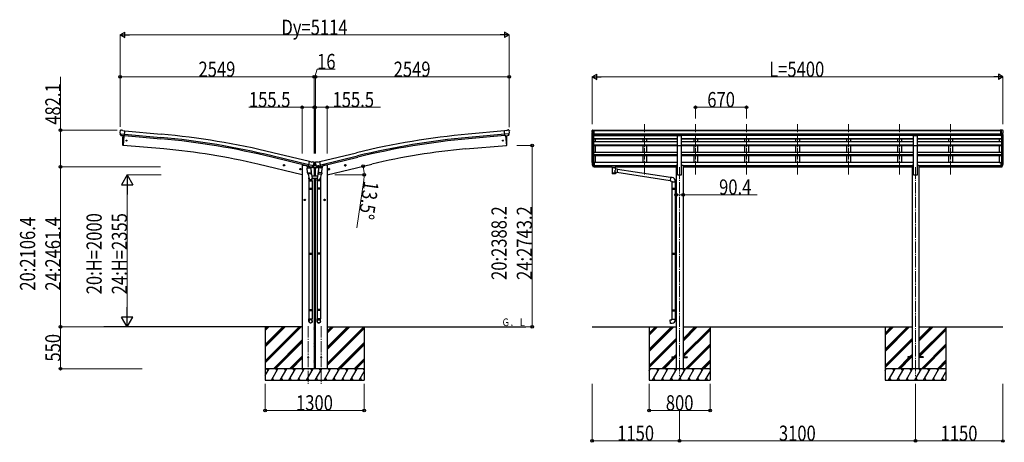
# Model space of a CAD drawing. Units: millimetres. Extents: x 0 to 67280, y 0 to 47520.
# Drawn here: x 18385 to 31325, y 20686 to 26246 of the extents above; entities that cross this region are included whole.
import ezdxf

# ---------------------------------------------------------------- set-up
doc = ezdxf.new("R2010")
doc.units = ezdxf.units.MM
doc.linetypes.add('YCENTER_1', pattern=[13, 10, -1, 1, -1])
for name, color, linetype, lineweight in [('USER1', 3, 'Continuous', 13), ('YKK_12', 2, 'Continuous', 13), ('YKK_13', 4, 'Continuous', 30), ('YKK_A1', 4, 'Continuous', 30), ('YKK_D', 6, 'Continuous', 13)]:
    doc.layers.add(name, color=color, linetype=linetype, lineweight=lineweight)
doc.styles.add('text-b', font='extslim2.shx', dxfattribs={"width": 0.8, "bigfont": 'extfont2.shx'})

msp = doc.modelspace()

# ---------------------------------------------------------------- linework, layer by layer
at = {"layer": 'YKK_12', "linetype": 'YCENTER_1', "ltscale": 15}
for p, q in [((26598, 24210), (26598, 24873)), ((27268, 24210), (27268, 24873)), ((27938, 24210), (27938, 24873)), ((28608, 24210), (28608, 24873)), ((29278, 24210), (29278, 24873)), ((29948, 24210), (29948, 24873)), ((30618, 24210), (30618, 24873)), ((27058, 24304), (27058, 21554)), ((30158, 24304), (30158, 21554)), ((22176, 22213), (22176, 21454)), ((22348, 22213), (22348, 21454))]:
    msp.add_line(p, q, dxfattribs=at)
at = {"layer": 'YKK_13'}
for p, q in [((19704, 24787), (19704, 24785)), ((19704, 24745), (19705, 24744)), ((19704, 24744), (19763, 24739)), ((19705, 24789), (19710, 24793)), ((19705, 24744), (19705, 24743)), ((19716, 24724), (19705, 24743)), ((19714, 24795), (19728, 24793)), ((19718, 24723), (19726, 24722)), ((19751, 24720), (19726, 24722)), ((19726, 24722), (19726, 24722)), ((19741, 24786), (19729, 24793)), ((19741, 24786), (19767, 24784)), ((19755, 24720), (19743, 24592)), ((19752, 24720), (19751, 24720)), ((19752, 24720), (19762, 24719)), ((19762, 24719), (19767, 24784)), ((24784, 24786), (24757, 24784)), ((24763, 24719), (24757, 24784)), ((24820, 24744), (24761, 24739)), ((24773, 24720), (24763, 24719)), ((24770, 24720), (24781, 24592)), ((24773, 24720), (24798, 24722)), ((24773, 24720), (24773, 24720)), ((24784, 24786), (24795, 24793)), ((24810, 24795), (24797, 24793)), ((24798, 24722), (24799, 24722)), ((24806, 24723), (24799, 24722)), ((24809, 24724), (24820, 24743)), ((24819, 24789), (24814, 24793)), ((24820, 24745), (24820, 24744)), ((24820, 24744), (24820, 24743)), ((24821, 24787), (24821, 24785)), ((27030, 24724), (27085, 24724)), ((27030, 24592), (27030, 24724)), ((27085, 24592), (27085, 24724)), ((30130, 24724), (30185, 24724)), ((30130, 24592), (30130, 24724)), ((30185, 24592), (30185, 24724)), ((19743, 24592), (19741, 24592)), ((24781, 24592), (24783, 24592)), ((27030, 24592), (27085, 24592)), ((30130, 24592), (30185, 24592)), ((21870, 24328), (21850, 24332)), ((21853, 24332), (21858, 24337)), ((21855, 24325), (21853, 24332)), ((21858, 24320), (21862, 24340)), ((21858, 24337), (21865, 24336)), ((21867, 24328), (21862, 24323)), ((21865, 24336), (21867, 24328)), ((22179, 24316), (22194, 24380)), ((22241, 24322), (22184, 24336)), ((22220, 24373), (22194, 24380)), ((22220, 24373), (22234, 24376)), ((22228, 24309), (22249, 24328)), ((22248, 24373), (22235, 24376)), ((22242, 24324), (22248, 24329)), ((22249, 24329), (22255, 24329)), ((22276, 24328), (22249, 24328)), ((22251, 24371), (22255, 24364)), ((22254, 24355), (22254, 24356)), ((22254, 24355), (22254, 24332)), ((22255, 24329), (22254, 24332)), ((22255, 24365), (22255, 24366)), ((22269, 24366), (22255, 24366)), ((22255, 24362), (22255, 24361)), ((22255, 24329), (22269, 24329)), ((22273, 24371), (22269, 24364)), ((22270, 24365), (22269, 24366)), ((22269, 24362), (22269, 24361)), ((22269, 24329), (22271, 24332)), ((22269, 24329), (22276, 24329)), ((22271, 24355), (22271, 24356)), ((22271, 24355), (22271, 24332)), ((22276, 24373), (22289, 24376)), ((22297, 24309), (22276, 24328)), ((22282, 24324), (22277, 24329)), ((22283, 24322), (22341, 24336)), ((22304, 24373), (22291, 24376)), ((22304, 24373), (22330, 24380)), ((22345, 24316), (22330, 24380)), ((22655, 24328), (22674, 24332)), ((22659, 24336), (22657, 24328)), ((22657, 24328), (22662, 24323)), ((22667, 24337), (22659, 24336)), ((22667, 24320), (22662, 24340)), ((22672, 24332), (22667, 24337)), ((22670, 24325), (22672, 24332)), ((25910, 24345), (25920, 24325)), ((25921, 24327), (25912, 24345)), ((25913, 24328), (25920, 24310)), ((25928, 24371), (25928, 24309)), ((25934, 24371), (25928, 24371)), ((25934, 24332), (25928, 24332)), ((25934, 24371), (25934, 24310)), ((31281, 24371), (31281, 24310)), ((31281, 24371), (31288, 24371)), ((31281, 24332), (31288, 24332)), ((31288, 24371), (31288, 24309)), ((31294, 24327), (31304, 24345)), ((31305, 24345), (31295, 24325)), ((31303, 24328), (31295, 24310)), ((21862, 24323), (21855, 24325)), ((22084, 24276), (22064, 24281)), ((22067, 24281), (22072, 24286)), ((22069, 24273), (22067, 24281)), ((22076, 24272), (22069, 24273)), ((22072, 24269), (22076, 24289)), ((22072, 24286), (22079, 24284)), ((22081, 24277), (22076, 24272)), ((22079, 24284), (22081, 24277)), ((22164, 24296), (22210, 24299)), ((22169, 24229), (22164, 24296)), ((22179, 24318), (22165, 24303)), ((22165, 24303), (22166, 24296)), ((22169, 24229), (22215, 24233)), ((22169, 24229), (22170, 24217)), ((22214, 24218), (22172, 24215)), ((22177, 24215), (22188, 24152)), ((22180, 24318), (22179, 24318)), ((22189, 24314), (22179, 24316)), ((22183, 24316), (22181, 24316)), ((22219, 24307), (22183, 24316)), ((22189, 24314), (22190, 24299)), ((22189, 24314), (22189, 24314)), ((22189, 24314), (22214, 24308)), ((22217, 24305), (22191, 24298)), ((22208, 24303), (22208, 24299)), ((22210, 24299), (22215, 24233)), ((22213, 24257), (22229, 24161)), ((22214, 24308), (22214, 24308)), ((22222, 24306), (22214, 24308)), ((22215, 24220), (22215, 24233)), ((22215, 24219), (22215, 24219)), ((22217, 24306), (22218, 24306)), ((22221, 24306), (22219, 24307)), ((22224, 24307), (22241, 24321)), ((22242, 24322), (22241, 24321)), ((22241, 24321), (22241, 24321)), ((22283, 24322), (22283, 24321)), ((22283, 24321), (22284, 24321)), ((22300, 24307), (22284, 24321)), ((22311, 24257), (22296, 24161)), ((22303, 24306), (22310, 24308)), ((22303, 24306), (22305, 24307)), ((22305, 24307), (22342, 24316)), ((22307, 24306), (22307, 24306)), ((22308, 24305), (22333, 24298)), ((22309, 24220), (22310, 24233)), ((22309, 24219), (22309, 24219)), ((22335, 24314), (22310, 24308)), ((22310, 24308), (22310, 24308)), ((22314, 24299), (22310, 24233)), ((22355, 24229), (22310, 24233)), ((22311, 24218), (22352, 24215)), ((22360, 24296), (22314, 24299)), ((22316, 24303), (22316, 24299)), ((22335, 24314), (22345, 24316)), ((22336, 24314), (22335, 24299)), ((22335, 24314), (22335, 24314)), ((22347, 24215), (22336, 24152)), ((22342, 24316), (22343, 24316)), ((22345, 24318), (22346, 24318)), ((22346, 24318), (22359, 24303)), ((22355, 24229), (22360, 24296)), ((22355, 24229), (22355, 24217)), ((22359, 24303), (22359, 24296)), ((22441, 24276), (22460, 24281)), ((22445, 24284), (22443, 24277)), ((22443, 24277), (22448, 24272)), ((22453, 24286), (22445, 24284)), ((22453, 24269), (22448, 24289)), ((22448, 24272), (22456, 24273)), ((22458, 24281), (22453, 24286)), ((22456, 24273), (22458, 24281)), ((22662, 24323), (22670, 24325)), ((25928, 24326), (25923, 24326)), ((25928, 24324), (25923, 24324)), ((25928, 24309), (25923, 24309)), ((25934, 24327), (25928, 24327)), ((25934, 24310), (25928, 24310)), ((26149, 24323), (26149, 24312)), ((26149, 24323), (26149, 24323)), ((26149, 24323), (26150, 24323)), ((26149, 24322), (26149, 24321)), ((26149, 24312), (26149, 24312)), ((26149, 24312), (26150, 24311)), ((26150, 24323), (26150, 24323)), ((26150, 24323), (26150, 24323)), ((26150, 24323), (26150, 24323)), ((26150, 24323), (26150, 24323)), ((26150, 24323), (26151, 24323)), ((26150, 24311), (26150, 24311)), ((26150, 24311), (26150, 24311)), ((26150, 24311), (26150, 24311)), ((26150, 24311), (26150, 24311)), ((26150, 24311), (26151, 24311)), ((26151, 24323), (26234, 24323)), ((26151, 24323), (26151, 24323)), ((26151, 24323), (26151, 24323)), ((26151, 24321), (26234, 24321)), ((26151, 24311), (26166, 24311)), ((26151, 24311), (26151, 24311)), ((26151, 24311), (26151, 24311)), ((26166, 24304), (26166, 24315)), ((26166, 24304), (26166, 24304)), ((26166, 24304), (26166, 24303)), ((26166, 24303), (26167, 24302)), ((26167, 24302), (26167, 24301)), ((26167, 24301), (26169, 24301)), ((26169, 24301), (26170, 24300)), ((26170, 24300), (26170, 24220)), ((26216, 24300), (26217, 24301)), ((26216, 24282), (26216, 24300)), ((26216, 24300), (26216, 24300)), ((26241, 24278), (26216, 24282)), ((26216, 24220), (26216, 24236)), ((26216, 24236), (26234, 24233)), ((26217, 24301), (26218, 24301)), ((26218, 24301), (26219, 24302)), ((26219, 24302), (26220, 24303)), ((26220, 24304), (26220, 24315)), ((26220, 24311), (26234, 24311)), ((26220, 24303), (26220, 24304)), ((26234, 24323), (26235, 24323)), ((26234, 24311), (26235, 24311)), ((26241, 24278), (26234, 24233)), ((26935, 24126), (26234, 24235)), ((26235, 24323), (26235, 24323)), ((26235, 24323), (26236, 24323)), ((26235, 24311), (26235, 24311)), ((26235, 24311), (26236, 24311)), ((26236, 24323), (26236, 24312)), ((26236, 24323), (26236, 24323)), ((26236, 24323), (26236, 24323)), ((26236, 24323), (26236, 24323)), ((26236, 24323), (26236, 24323)), ((26236, 24323), (26236, 24323)), ((26236, 24311), (26236, 24312)), ((26236, 24312), (26236, 24312)), ((26236, 24311), (26236, 24311)), ((26236, 24311), (26236, 24311)), ((26236, 24311), (26236, 24311)), ((26939, 24168), (26241, 24276)), ((31281, 24327), (31288, 24327)), ((31281, 24310), (31288, 24310)), ((31288, 24326), (31293, 24326)), ((31288, 24324), (31293, 24324)), ((31288, 24309), (31293, 24309)), ((22185, 24159), (22185, 24124)), ((22185, 24124), (22231, 24124)), ((22187, 24124), (22187, 24030)), ((22229, 24124), (22229, 24030)), ((22231, 24124), (22231, 24158)), ((22293, 24124), (22293, 24158)), ((22339, 24124), (22293, 24124)), ((22295, 24124), (22295, 24030)), ((22337, 24124), (22337, 24030)), ((22339, 24159), (22339, 24124)), ((26939, 24170), (26935, 24124)), ((26935, 24124), (26955, 24122)), ((26960, 24168), (26939, 24170)), ((26955, 24122), (26955, 24112)), ((26955, 24112), (27001, 24112)), ((26957, 24112), (26957, 24030)), ((26999, 24112), (26999, 24033)), ((27001, 24112), (27001, 24123)), ((22185, 24028), (22186, 24030)), ((22185, 24028), (22231, 24028)), ((22185, 24028), (22185, 24020)), ((22185, 24020), (22231, 24020)), ((22185, 24020), (22186, 24018)), ((22186, 24030), (22230, 24030)), ((22186, 24018), (22230, 24018)), ((22187, 24018), (22187, 23174)), ((22229, 24018), (22229, 23174)), ((22231, 24028), (22230, 24030)), ((22231, 24020), (22230, 24018)), ((22231, 24028), (22231, 24020)), ((22293, 24028), (22294, 24030)), ((22339, 24028), (22293, 24028)), ((22293, 24028), (22293, 24020)), ((22339, 24020), (22293, 24020)), ((22293, 24020), (22294, 24018)), ((22338, 24030), (22294, 24030)), ((22338, 24018), (22294, 24018)), ((22295, 24018), (22295, 23174)), ((22337, 24018), (22337, 23174)), ((22339, 24028), (22338, 24030)), ((22339, 24020), (22338, 24018)), ((22339, 24028), (22339, 24020)), ((26955, 24028), (26956, 24030)), ((26955, 24028), (26999, 24028)), ((26955, 24028), (26955, 24020)), ((26955, 24020), (26999, 24020)), ((26955, 24020), (26956, 24018)), ((26956, 24030), (26999, 24030)), ((26956, 24018), (26999, 24018)), ((26957, 24018), (26957, 23174)), ((26994, 24028), (26994, 24030)), ((26994, 24028), (26994, 24020)), ((26994, 24020), (26994, 24018)), ((26997, 24032), (27013, 24033)), ((26997, 24030), (26997, 24032)), ((26997, 24030), (26999, 24030)), ((26997, 24017), (26999, 24017)), ((26997, 24015), (26997, 24017)), ((26997, 24015), (27013, 24015)), ((26999, 24017), (26999, 24030)), ((26999, 24015), (26999, 23176)), ((27013, 24033), (27013, 24015)), ((22122, 23874), (22142, 23874)), ((22126, 23878), (22132, 23881)), ((22126, 23870), (22126, 23878)), ((22132, 23866), (22126, 23870)), ((22132, 23864), (22132, 23884)), ((22132, 23881), (22139, 23878)), ((22139, 23870), (22132, 23866)), ((22139, 23878), (22139, 23870)), ((22402, 23874), (22382, 23874)), ((22392, 23881), (22385, 23878)), ((22385, 23878), (22385, 23870)), ((22385, 23870), (22392, 23866)), ((22392, 23864), (22392, 23884)), ((22398, 23878), (22392, 23881)), ((22392, 23866), (22398, 23870)), ((22398, 23870), (22398, 23878)), ((22185, 23172), (22186, 23174)), ((22185, 23172), (22231, 23172)), ((22185, 23172), (22185, 23164)), ((22185, 23164), (22231, 23164)), ((22185, 23164), (22186, 23162)), ((22186, 23174), (22230, 23174)), ((22231, 23172), (22230, 23174)), ((22231, 23164), (22230, 23162)), ((22231, 23172), (22231, 23164)), ((22293, 23172), (22294, 23174)), ((22339, 23172), (22293, 23172)), ((22293, 23172), (22293, 23164)), ((22339, 23164), (22293, 23164)), ((22293, 23164), (22294, 23162)), ((22338, 23174), (22294, 23174)), ((22339, 23172), (22338, 23174)), ((22339, 23164), (22338, 23162)), ((22339, 23172), (22339, 23164)), ((26955, 23172), (26956, 23174)), ((26955, 23172), (26999, 23172)), ((26955, 23172), (26955, 23164)), ((26955, 23164), (26999, 23164)), ((26955, 23164), (26956, 23162)), ((26956, 23174), (26999, 23174)), ((26994, 23172), (26994, 23174)), ((26994, 23172), (26994, 23164)), ((26994, 23164), (26994, 23162)), ((26997, 23176), (27013, 23177)), ((26997, 23174), (26997, 23176)), ((26997, 23174), (26999, 23174)), ((26999, 23161), (26999, 23174)), ((27013, 23177), (27013, 23159)), ((22186, 23162), (22230, 23162)), ((22187, 23162), (22187, 22434)), ((22229, 23162), (22229, 22434)), ((22338, 23162), (22294, 23162)), ((22295, 23162), (22295, 22434)), ((22337, 23162), (22337, 22434)), ((26956, 23162), (26999, 23162)), ((26957, 23162), (26957, 22429)), ((26997, 23161), (26999, 23161)), ((26997, 23159), (26997, 23161)), ((26997, 23159), (27013, 23159)), ((26999, 23159), (26999, 22431)), ((22185, 22432), (22186, 22434)), ((22185, 22432), (22231, 22432)), ((22185, 22432), (22185, 22424)), ((22185, 22424), (22231, 22424)), ((22185, 22424), (22186, 22422)), ((22186, 22434), (22230, 22434)), ((22186, 22422), (22230, 22422)), ((22187, 22422), (22187, 22312)), ((22229, 22422), (22229, 22312)), ((22231, 22432), (22230, 22434)), ((22231, 22424), (22230, 22422)), ((22231, 22432), (22231, 22424)), ((22293, 22432), (22294, 22434)), ((22339, 22432), (22293, 22432)), ((22293, 22432), (22293, 22424)), ((22339, 22424), (22293, 22424)), ((22293, 22424), (22294, 22422)), ((22338, 22434), (22294, 22434)), ((22338, 22422), (22294, 22422)), ((22295, 22422), (22295, 22312)), ((22337, 22422), (22337, 22312)), ((22339, 22432), (22338, 22434)), ((22339, 22424), (22338, 22422)), ((22339, 22432), (22339, 22424)), ((26955, 22427), (26956, 22429)), ((26955, 22427), (26999, 22427)), ((26955, 22427), (26955, 22419)), ((26955, 22419), (26999, 22419)), ((26955, 22419), (26956, 22417)), ((26956, 22429), (26999, 22429)), ((26956, 22417), (26999, 22417)), ((26957, 22417), (26957, 22307)), ((26994, 22427), (26994, 22429)), ((26994, 22427), (26994, 22419)), ((26994, 22419), (26994, 22417)), ((26997, 22431), (27013, 22432)), ((26997, 22429), (26997, 22431)), ((26997, 22429), (26999, 22429)), ((26997, 22416), (26999, 22416)), ((26997, 22414), (26997, 22416)), ((26997, 22414), (27013, 22414)), ((26999, 22416), (26999, 22429)), ((26999, 22414), (26999, 22307)), ((27013, 22432), (27013, 22414)), ((22185, 22277), (22185, 22312)), ((22185, 22312), (22231, 22312)), ((22231, 22277), (22231, 22312)), ((22293, 22277), (22293, 22312)), ((22339, 22312), (22293, 22312)), ((22339, 22277), (22339, 22312)), ((26935, 22295), (26955, 22297)), ((26939, 22249), (26935, 22295)), ((26955, 22307), (27001, 22307)), ((26955, 22297), (26955, 22307)), ((27001, 22307), (27001, 22296)), ((26960, 22251), (26939, 22249)), ((26958, 21809), (26958, 21800)), ((26958, 21809), (27013, 21809)), ((26958, 21800), (27013, 21800)), ((27103, 21809), (27158, 21809)), ((27103, 21800), (27158, 21800)), ((27158, 21809), (27158, 21800)), ((30058, 21809), (30058, 21800)), ((30113, 21809), (30058, 21809)), ((30113, 21800), (30058, 21800)), ((30258, 21809), (30203, 21809)), ((30258, 21800), (30203, 21800)), ((30258, 21809), (30258, 21800))]:
    msp.add_line(p, q, dxfattribs=at)
at = {"layer": 'YKK_13', "linetype": 'Continuous', "ltscale": 0.5}
for p, q in [((25906, 24785), (25906, 24784)), ((25913, 24794), (25909, 24788)), ((25920, 24723), (25911, 24739)), ((25916, 24794), (25914, 24794)), ((25916, 24794), (25934, 24794)), ((25928, 24721), (25923, 24721)), ((25928, 24721), (25928, 24794)), ((25934, 24722), (25928, 24722)), ((25934, 24794), (25944, 24794)), ((25934, 24722), (25934, 24794)), ((25944, 24793), (25944, 24794)), ((31281, 24794), (31271, 24794)), ((31271, 24793), (31271, 24794)), ((31281, 24722), (31281, 24794)), ((31300, 24794), (31281, 24794)), ((31281, 24722), (31288, 24722)), ((31288, 24721), (31288, 24794)), ((31288, 24721), (31293, 24721)), ((31296, 24723), (31305, 24739)), ((31300, 24794), (31302, 24794)), ((31303, 24794), (31307, 24788)), ((31310, 24785), (31310, 24784)), ((22152, 24326), (22152, 24323)), ((22175, 24313), (22156, 24318)), ((22256, 24294), (22214, 24304)), ((22254, 24303), (22228, 24310)), ((22256, 24294), (22256, 24301)), ((22268, 24294), (22311, 24304)), ((22268, 24294), (22268, 24301)), ((22270, 24303), (22296, 24310)), ((22350, 24313), (22369, 24318)), ((22372, 24326), (22372, 24323)), ((22300, 24189), (22224, 24189)), ((22231, 24159), (22293, 24159))]:
    msp.add_line(p, q, dxfattribs=at)
at = {"layer": 'YKK_13', "linetype": 'Continuous'}
for p, q in [((22261, 24362), (22260, 24362)), ((22260, 24362), (22260, 24362)), ((22260, 24362), (22261, 24362)), ((22261, 24334), (22260, 24334)), ((22260, 24334), (22260, 24333)), ((22260, 24333), (22261, 24333)), ((22263, 24364), (22262, 24364)), ((22262, 24364), (22262, 24363)), ((22262, 24361), (22262, 24360)), ((22262, 24360), (22263, 24360)), ((22263, 24335), (22262, 24335)), ((22262, 24335), (22262, 24335)), ((22262, 24332), (22262, 24331)), ((22262, 24331), (22263, 24331)), ((22263, 24363), (22263, 24364)), ((22264, 24362), (22263, 24362)), ((22263, 24362), (22264, 24362)), ((22263, 24360), (22263, 24361)), ((22263, 24335), (22263, 24335)), ((22264, 24334), (22263, 24334)), ((22263, 24333), (22264, 24333)), ((22263, 24331), (22263, 24332)), ((22264, 24362), (22264, 24362)), ((22264, 24333), (22264, 24334))]:
    msp.add_line(p, q, dxfattribs=at)
at = {"layer": 'YKK_13'}
for centre, radius in [((19789, 24655), 6.5), ((24735, 24655), 6.5), ((21860, 24330), 8.5), ((21860, 24330), 7.7), ((21860, 24330), 6.5), ((22664, 24330), 8.5), ((22664, 24330), 7.7), ((22664, 24330), 6.5), ((22074, 24279), 8.5), ((22074, 24279), 7.7), ((22074, 24279), 6.5), ((22450, 24279), 8.5), ((22450, 24279), 7.7), ((22450, 24279), 6.5), ((22132, 23874), 8.5), ((22132, 23874), 7.7), ((22132, 23874), 6.5), ((22392, 23874), 8.5), ((22392, 23874), 7.7), ((22392, 23874), 6.5), ((22176, 21804), 4.5), ((22348, 21804), 4.5)]:
    msp.add_circle(centre, radius, dxfattribs=at)
at = {"layer": 'YKK_13', "linetype": 'Continuous'}
for centre in [(22262, 24362), (22262, 24333)]:
    msp.add_circle(centre, 3.5, dxfattribs=at)
at = {"layer": 'YKK_13'}
for centre, radius, start, end in [((19905, 24768), 202, 175, 186.5915), ((19714, 24790), 5, 85.0065, 129.9935), ((19727, 24790), 3, 60, 85), ((20637, 24648), 900, 175.3501, 183.3608), ((23887, 24648), 900, 356.6392, 4.6499), ((24797, 24790), 3, 95, 120), ((24811, 24790), 5, 50.0065, 94.9935), ((24619, 24768), 202, 353.4085, 5), ((19742, 24595), 3, 183.3608, 263), ((24783, 24595), 3, 277, 356.6392), ((22234, 24373), 3, 76.5, 101.5), ((22058, 24408), 202, 334.9088, 346.5), ((22247, 24368), 5, 31.5, 76.5), ((22249, 24328), 1.5, 90, 131.5), ((22466, 24408), 202, 193.5, 205.0912), ((22277, 24368), 5, 103.5, 148.5), ((22276, 24328), 1.5, 48.5, 90), ((22290, 24373), 3, 78.5, 103.5), ((25997, 24367), 89.1, 174.4958, 194.4119), ((25996, 24371), 88.1, 177.2239, 197.2107), ((26041, 24364), 133, 183.2799, 195.713), ((31175, 24364), 133, 344.287, 356.7201), ((31220, 24371), 88.1, 342.7893, 2.7761), ((31219, 24367), 89.1, 345.5881, 5.5042), ((22172, 24217), 2, 190.5316, 274), ((22181, 24316), 0.5, 221.2375, 256.5), ((22188, 24314), 0.604, 7.7941, 79.4016), ((22191, 24299), 1.03, 188.0343, 289.961), ((22213, 24220), 2, 274, 322.5904), ((22213, 24220), 1.95, 322.5223, 4.9598), ((22218, 24307), 0.5, 76.5, 184), ((22217, 24306), 1, 284, 4), ((22221, 24307), 0.5, 256.5, 291.7625), ((22227, 24310), 1.5, 272.5726, 311.5), ((22298, 24310), 1.5, 228.5, 267.4274), ((22303, 24307), 0.5, 248.2375, 283.5), ((22306, 24307), 0.5, 356, 103.5), ((22308, 24306), 1, 176, 256), ((22311, 24220), 1.95, 175.0402, 217.4777), ((22311, 24220), 2, 217.4096, 266), ((22334, 24299), 1.03, 250.039, 351.9657), ((22336, 24314), 0.604, 100.5984, 172.2059), ((22343, 24316), 0.5, 283.5, 318.7625), ((22353, 24217), 2, 266, 349.4684), ((25923, 24327), 3, 210, 270), ((25923, 24312), 3, 210, 270), ((25923, 24327), 1.5, 210, 270), ((31293, 24327), 1.5, 270, 330), ((31293, 24327), 3, 270, 330), ((31293, 24312), 3, 270, 330), ((22201, 24158), 30, 0, 2.5486), ((22323, 24158), 30, 177.4514, 180), ((26956, 24123), 45, 0, 85), ((26956, 22296), 45, 275, 0)]:
    msp.add_arc(centre, radius, start, end, dxfattribs=at)
at = {"layer": 'YKK_13', "linetype": 'Continuous', "ltscale": 0.5}
for centre, radius, start, end in [((25909, 24785), 3, 93, 180), ((26108, 24784), 202, 180, 192.9026), ((25914, 24793), 1, 93.5, 145), ((25923, 24724), 3, 210, 266.5), ((31293, 24724), 3, 273.5, 330), ((31302, 24793), 1, 35, 86.5), ((31108, 24784), 202, 347.0974, 0), ((31307, 24785), 3, 0, 87), ((22157, 24323), 5, 180, 256.5), ((22253, 24301), 3, 0, 76.5), ((22271, 24301), 3, 103.5, 180), ((22367, 24323), 5, 283.5, 0)]:
    msp.add_arc(centre, radius, start, end, dxfattribs=at)
at = {"layer": 'YKK_13', "linetype": 'Continuous'}
for centre, start, end in [((22261, 24363), 270, 0), ((22261, 24361), 0, 90), ((22261, 24335), 270, 0), ((22261, 24332), 0, 90), ((22263, 24363), 180, 270), ((22263, 24361), 90, 180), ((22263, 24335), 180, 270), ((22263, 24332), 90, 180)]:
    msp.add_arc(centre, 0.84, start, end, dxfattribs=at)
at = {"layer": 'YKK_13'}
for centre, major_axis, ratio, start_param, end_param in [((19707, 24787), (-2.71, -1.31), 0.997474, 4.96062, 5.746529), ((19699, 24791), (15.4, 3.4), 0.101033, 0.307812, 0.308043), ((19718, 24726), (-1.62, -2.54), 0.997631, 5.80419, 6.600612), ((19718, 24726), (3.5, 2.17), 0.650902, 4.095823, 4.168633), ((19718, 24726), (-1.62, -2.54), 0.997631, 0.390237, 0.478995), ((22252, 24363), (1.57, -2.57), 0.99628, 0.783535, 1.570796), ((22302, 24309), (-0.73, -2.92), 0.997631, 5.80419, 6.600612), ((22302, 24309), (2.63, 3.16), 0.650902, 4.095823, 4.168633), ((22302, 24309), (-0.73, -2.92), 0.997631, 0.390237, 0.478995), ((26193, 24315), (27, 0), 0.122176, 0, 3.141593), ((26193, 24232), (22.9, 0), 0.122865, 3.141593, 6.283185), ((26204, 24304), (16, 0), 0.361356, 6.263698, 6.283185), ((22316, 24159), (23, 0), 0.996195, 2.556026, 6.566303), ((22316, 24159), (21, 0), 0.996195, 2.934915, 5.951239), ((22316, 22279), (-23, 0), 0.996195, 3.141593, 6.283185), ((22316, 22277), (-23, 0), 0.996195, 3.141593, 6.283185), ((22316, 22277), (0, -23.4), 0.981806, 4.712389, 7.853982)]:
    msp.add_ellipse(centre, major_axis=major_axis, ratio=ratio, start_param=start_param, end_param=end_param, dxfattribs=at)
at = {"layer": 'YKK_13', "extrusion": (1e-16, 1e-16, -1)}
msp.add_ellipse((24806, 24726), major_axis=(1.62, -2.54), ratio=0.997631, start_param=0.390237, end_param=0.478995, dxfattribs=at)
at = {"layer": 'YKK_13', "extrusion": (0, 0, -1)}
for centre, major_axis, ratio, start_param, end_param in [((24806, 24726), (1.62, -2.54), 0.997631, 5.80419, 6.600612), ((24806, 24726), (-3.5, 2.17), 0.650902, 4.095823, 4.168633), ((24825, 24791), (-15.4, 3.4), 0.101033, 0.307812, 0.308043), ((24818, 24787), (2.71, -1.31), 0.997474, 4.96062, 5.746529), ((22272, 24363), (-1.57, -2.57), 0.99628, 0.783535, 1.570796), ((22222, 24309), (0.73, -2.92), 0.997631, 5.80419, 6.600612), ((22222, 24309), (-2.63, 3.16), 0.650902, 4.095823, 4.168633), ((26151, 24321), (2, 0), 0.109601, 3.141593, 4.712389), ((26193, 24299), (-22.9, 0.4), 0.072511, 4.711586, 6.282382), ((26193, 24298), (-22.9, 0.4), 0.072511, 4.711586, 6.282382), ((26193, 24220), (22.9, 0), 0.101955, 6.282972, 9.424821), ((26193, 24299), (22.9, 0.4), 0.07247, 0.000809, 1.571605), ((26193, 24298), (22.9, 0.4), 0.07247, 0.000809, 1.571605), ((26193, 24256), (-22.8, -26.6), 0.234429, 3.156333, 4.597638), ((26195, 24258), (20.3, -22.2), 0.045535, 4.975651, 6.24419), ((26234, 24321), (2, 0), 0.109601, 4.712389, 6.283185), ((22208, 24159), (-23, 0), 0.996195, 2.556026, 6.566303), ((22208, 24159), (-21, 0), 0.996195, 2.934915, 5.951239), ((22208, 22279), (23, 0), 0.996195, 3.141593, 6.283185), ((22208, 22277), (23, 0), 0.996195, 3.141593, 6.283185), ((22208, 22277), (0, -23.4), 0.981806, 4.712389, 7.853982)]:
    msp.add_ellipse(centre, major_axis=major_axis, ratio=ratio, start_param=start_param, end_param=end_param, dxfattribs=at)
at = {"layer": 'YKK_13', "extrusion": (1e-16, 0, -1)}
msp.add_ellipse((22222, 24309), major_axis=(0.73, -2.92), ratio=0.997631, start_param=0.390237, end_param=0.478995, dxfattribs=at)
at = {"layer": 'YKK_13', "extrusion": (0, 0, -1)}
msp.add_ellipse((22208, 22277), major_axis=(-21, 0), ratio=0.996195, dxfattribs=at)
at = {"layer": 'YKK_13'}
msp.add_ellipse((22316, 22277), major_axis=(21, 0), ratio=0.996195, dxfattribs=at)
at = {"layer": 'YKK_A1'}
for p, q in [((19755, 24720), (19743, 24592)), ((19762, 24722), (20239, 24679)), ((19763, 24739), (20240, 24696)), ((19767, 24782), (20244, 24739)), ((24757, 24782), (24280, 24739)), ((24761, 24739), (24284, 24696)), ((24763, 24722), (24285, 24679)), ((24770, 24720), (24781, 24592)), ((25908, 24367), (25908, 24756)), ((25912, 24737), (25912, 24344)), ((25922, 24722), (25922, 24326)), ((25928, 24721), (27030, 24721)), ((25928, 24721), (25928, 24371)), ((25934, 24793), (31281, 24793)), ((25934, 24787), (31281, 24787)), ((25934, 24744), (31281, 24744)), ((25934, 24726), (31281, 24726)), ((25934, 24724), (27030, 24724)), ((25953, 24721), (25953, 24724)), ((26573, 24724), (26573, 24721)), ((26623, 24724), (26623, 24721)), ((30130, 24724), (27085, 24724)), ((30130, 24721), (27085, 24721)), ((27243, 24724), (27243, 24721)), ((27293, 24724), (27293, 24721)), ((27913, 24724), (27913, 24721)), ((27963, 24724), (27963, 24721)), ((28583, 24724), (28583, 24721)), ((28633, 24724), (28633, 24721)), ((29253, 24724), (29253, 24721)), ((29303, 24724), (29303, 24721)), ((29923, 24724), (29923, 24721)), ((29973, 24724), (29973, 24721)), ((31281, 24724), (30185, 24724)), ((31288, 24721), (30185, 24721)), ((30593, 24724), (30593, 24721)), ((30643, 24724), (30643, 24721)), ((31263, 24721), (31263, 24724)), ((31288, 24721), (31288, 24371)), ((31294, 24722), (31294, 24326)), ((31304, 24737), (31304, 24344)), ((31308, 24367), (31308, 24756)), ((20281, 24545), (19743, 24592)), ((24243, 24545), (24781, 24592)), ((27030, 24678), (25928, 24678)), ((27030, 24677), (25928, 24677)), ((27030, 24673), (25928, 24673)), ((27030, 24637), (25928, 24637)), ((27030, 24597), (25928, 24597)), ((27030, 24595), (25928, 24595)), ((27030, 24588), (25928, 24588)), ((25953, 24637), (25953, 24673)), ((25953, 24505), (25953, 24588)), ((26573, 24673), (26573, 24637)), ((26573, 24588), (26573, 24505)), ((26623, 24673), (26623, 24637)), ((26623, 24588), (26623, 24505)), ((27030, 24204), (27030, 24592)), ((30130, 24678), (27085, 24678)), ((30130, 24677), (27085, 24677)), ((30130, 24673), (27085, 24673)), ((30130, 24637), (27085, 24637)), ((30130, 24597), (27085, 24597)), ((30130, 24595), (27085, 24595)), ((27085, 24204), (27085, 24592)), ((30130, 24588), (27085, 24588)), ((27243, 24673), (27243, 24637)), ((27243, 24588), (27243, 24505)), ((27293, 24673), (27293, 24637)), ((27293, 24588), (27293, 24505)), ((27913, 24673), (27913, 24637)), ((27913, 24588), (27913, 24505)), ((27963, 24673), (27963, 24637)), ((27963, 24588), (27963, 24505)), ((28583, 24673), (28583, 24637)), ((28583, 24588), (28583, 24505)), ((28633, 24673), (28633, 24637)), ((28633, 24588), (28633, 24505)), ((29253, 24673), (29253, 24637)), ((29253, 24588), (29253, 24505)), ((29303, 24673), (29303, 24637)), ((29303, 24588), (29303, 24505)), ((29923, 24673), (29923, 24637)), ((29923, 24588), (29923, 24505)), ((29973, 24673), (29973, 24637)), ((29973, 24588), (29973, 24505)), ((30130, 24204), (30130, 24592)), ((31288, 24678), (30185, 24678)), ((31288, 24677), (30185, 24677)), ((31288, 24673), (30185, 24673)), ((31288, 24637), (30185, 24637)), ((31288, 24597), (30185, 24597)), ((31288, 24595), (30185, 24595)), ((30185, 24204), (30185, 24592)), ((31288, 24588), (30185, 24588)), ((30593, 24673), (30593, 24637)), ((30593, 24588), (30593, 24505)), ((30643, 24673), (30643, 24637)), ((30643, 24588), (30643, 24505)), ((31263, 24637), (31263, 24673)), ((31263, 24505), (31263, 24588)), ((22194, 24378), (21711, 24495)), ((22330, 24378), (22813, 24495)), ((25928, 24505), (27030, 24505)), ((27030, 24466), (25928, 24466)), ((27030, 24464), (25928, 24464)), ((27085, 24505), (30130, 24505)), ((30130, 24466), (27085, 24466)), ((30130, 24464), (27085, 24464)), ((30185, 24505), (31288, 24505)), ((31288, 24466), (30185, 24466)), ((31288, 24464), (30185, 24464)), ((22098, 24204), (21513, 24345)), ((22180, 24319), (21697, 24437)), ((22184, 24336), (21701, 24453)), ((22118, 24334), (22152, 24326)), ((22341, 24336), (22824, 24453)), ((22344, 24319), (22828, 24437)), ((22406, 24334), (22372, 24326)), ((22426, 24204), (23012, 24345)), ((27030, 24455), (25928, 24455)), ((25953, 24368), (25934, 24368)), ((25934, 24329), (27013, 24329)), ((25934, 24328), (27013, 24328)), ((25953, 24368), (25953, 24455)), ((25953, 24373), (26573, 24373)), ((26573, 24455), (26573, 24368)), ((26623, 24368), (26573, 24368)), ((26623, 24455), (26623, 24368)), ((26623, 24373), (27030, 24373)), ((27013, 24330), (27013, 21654)), ((27013, 24330), (27030, 24330)), ((30130, 24455), (27085, 24455)), ((27085, 24373), (27243, 24373)), ((27085, 24330), (27103, 24330)), ((27103, 24330), (27103, 21654)), ((27103, 24329), (30113, 24329)), ((27103, 24328), (30113, 24328)), ((27243, 24455), (27243, 24368)), ((27293, 24368), (27243, 24368)), ((27293, 24455), (27293, 24368)), ((27293, 24373), (27913, 24373)), ((27913, 24455), (27913, 24368)), ((27963, 24368), (27913, 24368)), ((27963, 24455), (27963, 24368)), ((27963, 24373), (28583, 24373)), ((28583, 24455), (28583, 24368)), ((28633, 24368), (28583, 24368)), ((28633, 24455), (28633, 24368)), ((28633, 24373), (29253, 24373)), ((29253, 24455), (29253, 24368)), ((29303, 24368), (29253, 24368)), ((29303, 24455), (29303, 24368)), ((29303, 24373), (29923, 24373)), ((29923, 24455), (29923, 24368)), ((29973, 24368), (29923, 24368)), ((29973, 24455), (29973, 24368)), ((29973, 24373), (30130, 24373)), ((30113, 24330), (30130, 24330)), ((30113, 24330), (30113, 21654)), ((31288, 24455), (30185, 24455)), ((30185, 24373), (30593, 24373)), ((30185, 24330), (30203, 24330)), ((30203, 24330), (30203, 21654)), ((30203, 24329), (31281, 24329)), ((30203, 24328), (31281, 24328)), ((30593, 24455), (30593, 24368)), ((30643, 24368), (30593, 24368)), ((30643, 24455), (30643, 24368)), ((30643, 24373), (31263, 24373)), ((31263, 24368), (31263, 24455)), ((31263, 24368), (31281, 24368)), ((25934, 24310), (26166, 24310)), ((26220, 24310), (27013, 24310)), ((27030, 24204), (27085, 24204)), ((27103, 24310), (30113, 24310)), ((30130, 24204), (30185, 24204)), ((30203, 24310), (31281, 24310)), ((22098, 22204), (19489, 22204)), ((21612, 22204), (21612, 21504)), ((22254, 22204), (22270, 22204)), ((22426, 22204), (25035, 22204)), ((22912, 22204), (22912, 21504)), ((25908, 22204), (27013, 22204)), ((26658, 22204), (26658, 21504)), ((27103, 22204), (30113, 22204)), ((27458, 22204), (27458, 21504)), ((29758, 22204), (29758, 21504)), ((30203, 22204), (31308, 22204)), ((30558, 22204), (30558, 21504))]:
    msp.add_line(p, q, dxfattribs=at)
at = {"layer": 'YKK_A1', "ltscale": 2}
for p, q in [((22098, 24334), (22118, 24334)), ((22098, 24334), (22098, 21654)), ((22426, 24334), (22406, 24334)), ((22426, 24334), (22426, 21654)), ((22254, 24294), (22254, 24189)), ((22270, 24294), (22270, 24189)), ((22254, 24159), (22254, 21654)), ((22270, 24159), (22270, 21654))]:
    msp.add_line(p, q, dxfattribs=at)
at = {"layer": 'YKK_A1', "linetype": 'Continuous'}
for p, q in [((21612, 21759), (22057, 22204)), ((21612, 21745), (22072, 22204)), ((21612, 21730), (22086, 22204)), ((21612, 21971), (21845, 22204)), ((21612, 21957), (21859, 22204)), ((21612, 21943), (21874, 22204)), ((21612, 22183), (21633, 22204)), ((21612, 22169), (21647, 22204)), ((21612, 22155), (21661, 22204)), ((22254, 22188), (22270, 22204)), ((22254, 22174), (22270, 22191)), ((22254, 22160), (22270, 22177)), ((22426, 21724), (22906, 22204)), ((22426, 21908), (22722, 22204)), ((22426, 21936), (22694, 22204)), ((22426, 21922), (22708, 22204)), ((22426, 22120), (22510, 22204)), ((22426, 22134), (22496, 22204)), ((22426, 22148), (22482, 22204)), ((22426, 21710), (22912, 22196)), ((22426, 21696), (22912, 22182)), ((26658, 21910), (26952, 22204)), ((26658, 21896), (26966, 22204)), ((26658, 21882), (26980, 22204)), ((26658, 22094), (26768, 22204)), ((26658, 22108), (26754, 22204)), ((26658, 22122), (26740, 22204)), ((27103, 22018), (27289, 22204)), ((27103, 22033), (27275, 22204)), ((27103, 22047), (27260, 22204)), ((27103, 21835), (27458, 22189)), ((27103, 21820), (27458, 22175)), ((27105, 21809), (27458, 22161)), ((29758, 21910), (30052, 22204)), ((29758, 21896), (30066, 22204)), ((29758, 21882), (30080, 22204)), ((29758, 22094), (29868, 22204)), ((29758, 22108), (29854, 22204)), ((29758, 22122), (29840, 22204)), ((30203, 22018), (30389, 22204)), ((30203, 22033), (30375, 22204)), ((30203, 22047), (30360, 22204)), ((30203, 21835), (30558, 22189)), ((30203, 21820), (30558, 22175)), ((30205, 21809), (30558, 22161)), ((21720, 21654), (22098, 22033)), ((21734, 21654), (22098, 22019)), ((21748, 21654), (22098, 22004)), ((26658, 21698), (27013, 22052)), ((26658, 21684), (27013, 22038)), ((26658, 21669), (27013, 22024)), ((29758, 21698), (30113, 22052)), ((29758, 21684), (30113, 22038)), ((29758, 21669), (30113, 22024)), ((22254, 21976), (22270, 21993)), ((22254, 21962), (22270, 21979)), ((22254, 21948), (22270, 21964)), ((22568, 21654), (22912, 21998)), ((22582, 21654), (22912, 21984)), ((22596, 21654), (22912, 21970)), ((27135, 21654), (27458, 21977)), ((27149, 21654), (27458, 21963)), ((27163, 21654), (27458, 21949)), ((30235, 21654), (30558, 21977)), ((30249, 21654), (30558, 21963)), ((30263, 21654), (30558, 21949)), ((21932, 21654), (22098, 21821)), ((21946, 21654), (22098, 21806)), ((21960, 21654), (22098, 21792)), ((22254, 21764), (22270, 21781)), ((22254, 21750), (22270, 21766)), ((22254, 21736), (22270, 21752)), ((22780, 21654), (22912, 21786)), ((22794, 21654), (22912, 21772)), ((22809, 21654), (22912, 21758)), ((26826, 21654), (26972, 21800)), ((26840, 21654), (26986, 21800)), ((26855, 21654), (27000, 21800)), ((26981, 21809), (27013, 21840)), ((26995, 21809), (27013, 21826)), ((27009, 21809), (27013, 21812)), ((27347, 21654), (27458, 21765)), ((27361, 21654), (27458, 21751)), ((29926, 21654), (30072, 21800)), ((29940, 21654), (30086, 21800)), ((29955, 21654), (30100, 21800)), ((30081, 21809), (30113, 21840)), ((30095, 21809), (30113, 21826)), ((30109, 21809), (30113, 21812)), ((30447, 21654), (30558, 21765)), ((30461, 21654), (30558, 21751)), ((21612, 21564), (21664, 21654)), ((21693, 21504), (21780, 21654)), ((21808, 21504), (21895, 21654)), ((21924, 21504), (22011, 21654)), ((22039, 21504), (22126, 21654)), ((22155, 21504), (22241, 21654)), ((22270, 21504), (22357, 21654)), ((22386, 21504), (22472, 21654)), ((22501, 21504), (22588, 21654)), ((22617, 21504), (22703, 21654)), ((22732, 21504), (22819, 21654)), ((22848, 21504), (22912, 21616)), ((27458, 21654), (26658, 21654)), ((26658, 21627), (26674, 21654)), ((26659, 21628), (26658, 21630)), ((26703, 21504), (26789, 21654)), ((26774, 21628), (26759, 21654)), ((26818, 21504), (26905, 21654)), ((26890, 21628), (26875, 21654)), ((26934, 21504), (27020, 21654)), ((27005, 21628), (26990, 21654)), ((27049, 21504), (27136, 21654)), ((27121, 21628), (27106, 21654)), ((27165, 21504), (27251, 21654)), ((27236, 21628), (27221, 21654)), ((27280, 21504), (27367, 21654)), ((27337, 21654), (27352, 21628)), ((27375, 21654), (27458, 21737)), ((27395, 21504), (27458, 21612)), ((27452, 21654), (27458, 21644)), ((30558, 21654), (29758, 21654)), ((29758, 21627), (29774, 21654)), ((29759, 21628), (29758, 21630)), ((29803, 21504), (29889, 21654)), ((29874, 21628), (29859, 21654)), ((29918, 21504), (30005, 21654)), ((29990, 21628), (29975, 21654)), ((30034, 21504), (30120, 21654)), ((30105, 21628), (30090, 21654)), ((30149, 21504), (30236, 21654)), ((30221, 21628), (30206, 21654)), ((30265, 21504), (30351, 21654)), ((30336, 21628), (30321, 21654)), ((30380, 21504), (30467, 21654)), ((30437, 21654), (30452, 21628)), ((30475, 21654), (30558, 21737)), ((30495, 21504), (30558, 21612)), ((30552, 21654), (30558, 21644)), ((21612, 21504), (22912, 21504)), ((21708, 21530), (21723, 21504)), ((21823, 21530), (21838, 21504)), ((21939, 21530), (21954, 21504)), ((22054, 21530), (22069, 21504)), ((22170, 21530), (22185, 21504)), ((22285, 21530), (22300, 21504)), ((22401, 21530), (22416, 21504)), ((22516, 21530), (22531, 21504)), ((22632, 21530), (22647, 21504)), ((22747, 21530), (22762, 21504)), ((22863, 21530), (22878, 21504)), ((26658, 21504), (27458, 21504)), ((26718, 21530), (26733, 21504)), ((26833, 21530), (26848, 21504)), ((26949, 21530), (26964, 21504)), ((27064, 21530), (27079, 21504)), ((27180, 21530), (27195, 21504)), ((27295, 21530), (27310, 21504)), ((27410, 21530), (27425, 21504)), ((29758, 21504), (30558, 21504)), ((29818, 21530), (29833, 21504)), ((29933, 21530), (29948, 21504)), ((30049, 21530), (30064, 21504)), ((30164, 21530), (30179, 21504)), ((30280, 21530), (30295, 21504)), ((30395, 21530), (30410, 21504)), ((30510, 21530), (30525, 21504))]:
    msp.add_line(p, q, dxfattribs=at)
at = {"layer": 'YKK_A1', "linetype": 'Continuous', "ltscale": 0.5}
for p, q in [((22912, 21654), (21612, 21654)), ((21649, 21628), (21634, 21654)), ((21765, 21628), (21750, 21654)), ((21880, 21628), (21865, 21654)), ((21996, 21628), (21981, 21654)), ((22111, 21628), (22096, 21654)), ((22226, 21628), (22211, 21654)), ((22342, 21628), (22327, 21654)), ((22457, 21628), (22442, 21654)), ((22558, 21654), (22573, 21628)), ((22688, 21628), (22673, 21654)), ((22804, 21628), (22789, 21654)), ((22912, 21640), (22904, 21654))]:
    msp.add_line(p, q, dxfattribs=at)
at = {"layer": 'YKK_A1'}
for centre, radius, start, end in [((19340, 14749), 10031, 76.3254, 84.8254), ((25185, 14749), 10031, 95.1746, 103.6746), ((19340, 14749), 9971, 76.3254, 84.8254), ((19340, 14749), 9988, 76.3254, 84.8254), ((25185, 14749), 9988, 95.1746, 103.6746), ((25185, 14749), 9971, 95.1746, 103.6746), ((19548, 16160), 8417, 76.5, 85), ((24977, 16160), 8417, 95, 103.5)]:
    msp.add_arc(centre, radius, start, end, dxfattribs=at)
at = {"layer": 'YKK_D', "lineweight": -2}
for p, q in [((19705, 26045), (19766, 26080)), ((19705, 26045), (19766, 26010)), ((19705, 26045), (19827, 26045)), ((19766, 26010), (19766, 26080)), ((24819, 26045), (24698, 26045)), ((24819, 26045), (24758, 26080)), ((24758, 26080), (24758, 26010)), ((24819, 26045), (24758, 26010)), ((25908, 25493), (25969, 25528)), ((25908, 25493), (25969, 25458)), ((25908, 25493), (26029, 25493)), ((25969, 25458), (25969, 25528)), ((31308, 25493), (31187, 25493)), ((31308, 25493), (31247, 25528)), ((31247, 25528), (31247, 25458)), ((31308, 25493), (31247, 25458)), ((19797, 24204), (19722, 24074)), ((19797, 24204), (19872, 24074)), ((19797, 24204), (19797, 23944)), ((19722, 24074), (19872, 24074)), ((19797, 22204), (19797, 22464)), ((19797, 22204), (19722, 22334)), ((19872, 22334), (19722, 22334)), ((19797, 22204), (19872, 22334))]:
    msp.add_line(p, q, dxfattribs=at)
at = {"layer": 'YKK_D'}
for p, q in [((19705, 24835), (19705, 26046)), ((24749, 26045), (19775, 26045)), ((24819, 24833), (24819, 26046)), ((18923, 24793), (18923, 25494)), ((19705, 24835), (19705, 25494)), ((22254, 25493), (19705, 25493)), ((22254, 24484), (22254, 25494)), ((22255, 24484), (22255, 25494)), ((22255, 25493), (22271, 25493)), ((22263, 25493), (22293, 25595)), ((22271, 24484), (22271, 25494)), ((22271, 24484), (22271, 25494)), ((22271, 25493), (24820, 25493)), ((22293, 25595), (22530, 25595)), ((24820, 24833), (24820, 25494)), ((25908, 24873), (25908, 25494)), ((25978, 25493), (31238, 25493)), ((31308, 24873), (31308, 25494)), ((22098, 25093), (21397, 25093)), ((22098, 24484), (22098, 25094)), ((22254, 25093), (22098, 25093)), ((22254, 24484), (22254, 25094)), ((22270, 24484), (22270, 25094)), ((22270, 25093), (22426, 25093)), ((22426, 24484), (22426, 25094)), ((22426, 25093), (23127, 25093)), ((27268, 24947), (27268, 25094)), ((27268, 25093), (27938, 25093)), ((27938, 24946), (27938, 25094)), ((19666, 24793), (18922, 24793)), ((18923, 24310), (18923, 24793)), ((24920, 24592), (25120, 24592)), ((25119, 24592), (25119, 22204)), ((20235, 24310), (18922, 24310)), ((20235, 24310), (18922, 24310)), ((18923, 24310), (18923, 22204)), ((20244, 24204), (19796, 24204)), ((22527, 24204), (22914, 24204)), ((22908, 24134), (22817, 23509)), ((19797, 24054), (19797, 22354)), ((27013, 23943), (27013, 23944)), ((27013, 23943), (27103, 23943)), ((27103, 23943), (27103, 23944)), ((27103, 23943), (28079, 23943)), ((19703, 22204), (18922, 22204)), ((19704, 22204), (18922, 22204)), ((18923, 21654), (18923, 22204)), ((19706, 22204), (19798, 22204)), ((24920, 22204), (25120, 22204)), ((19996, 21654), (18922, 21654)), ((21612, 21454), (21612, 21103)), ((22912, 21454), (22912, 21103)), ((25908, 21454), (25908, 20703)), ((26658, 21454), (26658, 21103)), ((27458, 21454), (27458, 21103)), ((30158, 21454), (30158, 20703)), ((30158, 21454), (30158, 20702)), ((31308, 21454), (31308, 20702)), ((22912, 21104), (21612, 21104)), ((26658, 21104), (27458, 21104)), ((27058, 21103), (27058, 20703)), ((27058, 21103), (27058, 20703)), ((25908, 20704), (27058, 20704)), ((27058, 20704), (30158, 20704)), ((30158, 20703), (31308, 20703))]:
    msp.add_line(p, q, dxfattribs=at)
at = {"layer": 'YKK_D', "linetype": 'ByBlock', "lineweight": -2}
for centre in [(19705, 25493), (22254, 25493), (22271, 25493), (24820, 25493), (22098, 25093), (22254, 25093), (22270, 25093), (22426, 25093), (27268, 25093), (27938, 25093), (18923, 24793), (25119, 24592), (18923, 24310), (18923, 24310), (22899, 24318), (22913, 24204), (27013, 23943), (27103, 23943), (18923, 22204), (18923, 22204), (25119, 22204), (18923, 21654), (21612, 21104), (22912, 21104), (26658, 21104), (27458, 21104), (25908, 20704), (27058, 20704), (27058, 20704), (30158, 20704), (30158, 20703), (31308, 20703)]:
    msp.add_circle(centre, 17.5, dxfattribs=at)
at = {"layer": 'YKK_D'}
for start, end in [(360, 13.5), (351.7549, 360)]:
    msp.add_arc((22426, 24204), 487, start, end, dxfattribs=at)

# ---------------------------------------------------------------- texts
at = {"layer": 'USER1', "style": 'text-b', "width": 0.8}
msp.add_text('Ｇ．Ｌ', height=100, dxfattribs=at).set_placement((24719, 22215))
at = {"layer": 'YKK_D', "style": 'text-b', "width": 0.8}
for s, p in [('Dy=5114', (21825, 26046)), ('16', (22294, 25596)), ('2549', (20735, 25494)), ('2549', (23300, 25494)), ('L=5400', (28235, 25494)), ('155.5', (21398, 25094)), ('155.5', (22497, 25094)), ('670', (27422, 25094)), ('90.4', (27577, 23944)), ('1300', (22017, 21105)), ('800', (26877, 21105)), ('1150', (26238, 20705)), ('3100', (28363, 20705)), ('1150', (30488, 20704))]:
    msp.add_text(s, height=200, dxfattribs=at).set_placement(p)
for s, rotation, p in [('482.1', 90, (18922, 24864)), ('13.5°', 261.7549, (22909, 24133)), ('20:H=2000', 90, (19463, 22633)), ('24:H=2355', 90, (19796, 22633)), ('20:2388.2', 90, (24785, 22822)), ('24:2743.2', 90, (25118, 22822)), ('20:2106.4', 90, (18589, 22681)), ('24:2461.4', 90, (18922, 22681)), ('550', 90, (18922, 21748))]:
    msp.add_text(s, height=200, rotation=rotation, dxfattribs=at).set_placement(p)

doc.saveas('drawing.dxf')
